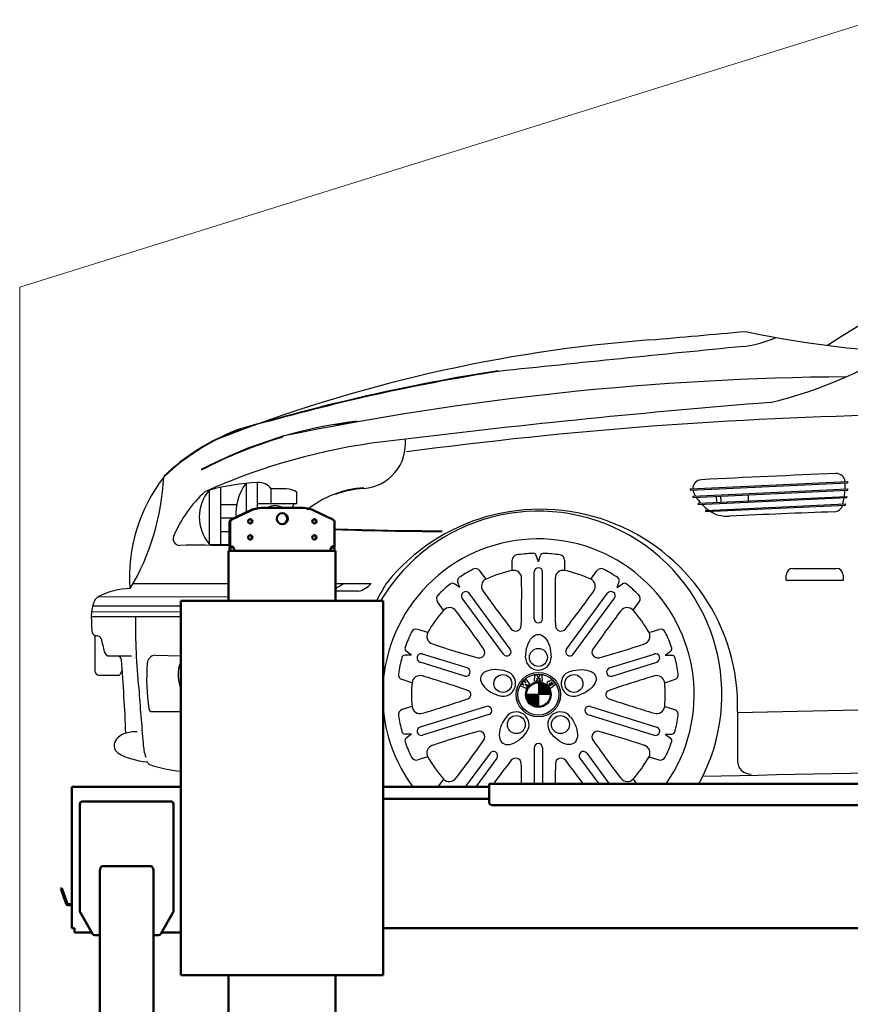
# Model space of a CAD drawing. Units: inches. Extents: x -137036 to -1500, y -68607 to 55467.
# Drawn here: x -72593 to -71040, y -49325 to -47483 of the extents above; entities that cross this region are included whole.
import ezdxf

# ---------------------------------------------------------------- set-up
doc = ezdxf.new("R2010")
doc.units = ezdxf.units.IN
doc.header["$MEASUREMENT"] = 0
for name, color, linetype, lineweight in [('auto', 4, 'Continuous', 25), ('garaż', 251, 'Continuous', 20), ('N2000', 7, 'Continuous', 50)]:
    doc.layers.add(name, color=color, linetype=linetype, lineweight=lineweight)

# ---------------------------------------------------------------- blocks, each defined once
blk = doc.blocks.new('N2000_220_g')
at = {"layer": 'N2000'}
for p, q in [((-4644.9, 4936.8), (-4645.9, 4936.8)), ((-4568.1, 4936.8), (-4644.9, 4936.8)), ((-4667.9, 4931.7), (-4702.2, 4915)), ((-4666.9, 4931.7), (-4701.2, 4915)), ((-4511.8, 4915), (-4546.1, 4931.7)), ((-4705, 4868.8), (-4705, 4910.5)), ((-4704, 4910.5), (-4704, 4868.8)), ((-4509, 4910.5), (-4509, 4868.8)), ((-4705, 4868.8), (-4705, 4864)), ((-4705, 4856.9), (-4705, 4862.8)), ((-4704, 4864), (-4704, 4868.8)), ((-4704, 4856.9), (-4704, 4862.8)), ((-4511.5, 4862.8), (-4509, 4862.8)), ((-4510, 4864.6), (-4510, 4864)), ((-4510, 4862.8), (-4510, 4862.8)), ((-4509, 4864), (-4509, 4868.8)), ((-4509, 4862.8), (-4509, 4856.8)), ((-4509, 4862.8), (-4509, 4862.8)), ((-4699, 4856.8), (-4707, 4856.8)), ((-4707, 4763), (-4707, 4856.8)), ((-4705, 4856.9), (-4705, 4856.8)), ((-4704, 4856.8), (-4704, 4856.9)), ((-4699, 4856.8), (-4515, 4856.8)), ((-4507, 4856.8), (-4515, 4856.8)), ((-4507, 4763), (-4507, 4856.8)), ((-4418, 4763), (-4796, 4763)), ((-4796, 4763), (-4796, 4063)), ((-4418, 4763), (-4418, 4063)), ((-1615, 4421), (-4220, 4421)), ((-4220, 4415), (-4220, 4421)), ((-5000, 4415), (-5000, 4157)), ((-4796, 4415), (-5000, 4415)), ((-4220, 4415), (-4418, 4415)), ((-4410, 4415), (-4418, 4415)), ((-4220, 4415), (-4220, 4387)), ((-4985, 4383), (-4985, 4183.3)), ((-4815, 4388), (-4980, 4388)), ((-4810, 4183.3), (-4810, 4383)), ((-4418, 4393), (-4410, 4393)), ((-4418, 4393), (-4220, 4393)), ((-1621, 4381), (-4214, 4381)), ((-4947.5, 4258.3), (-4947.5, 4171.7)), ((-4852.5, 4267), (-4942.5, 4267)), ((-4847.5, 4171.7), (-4847.5, 4258.3)), ((-5020.4, 4225.4), (-5018.5, 4226)), ((-5020.4, 4225.4), (-5010.9, 4196.7)), ((-5009, 4197.4), (-5018.5, 4226)), ((-5000, 4196), (-5007.1, 4196)), ((-5007.1, 4194), (-5000, 4194)), ((-4984.3, 4180.9), (-4961.4, 4140.5)), ((-4833.6, 4140.5), (-4810.7, 4180.9)), ((-4947.5, 2342.3), (-4947.5, 4171.7)), ((-4847.5, 2342.3), (-4847.5, 4171.7)), ((-5000, 4151), (-5000, 4157)), ((-4995, 4151), (-5000, 4151)), ((-4995, 4151), (-4995, 4143)), ((-1867.5, 4151), (-4418, 4151)), ((-4995, 4143), (-4962.8, 4143)), ((-4957.1, 4138), (-4947.5, 4138)), ((-4847.5, 4138), (-4837.9, 4138)), ((-4832.2, 4143), (-4796, 4143)), ((-4796, 4063), (-4784, 4063)), ((-4430, 4063), (-4784, 4063)), ((-4707, 2725.5), (-4707, 4063)), ((-4507, 2025.5), (-4507, 4063)), ((-4430, 4063), (-4418, 4063))]:
    blk.add_line(p, q, dxfattribs=at)
for centre, radius in [((-4606.5, 4916.8), 10.5), ((-4666.5, 4911.8), 4), ((-4546.5, 4911.8), 4), ((-4666.5, 4881.8), 4), ((-4546.5, 4881.8), 4)]:
    blk.add_circle(centre, radius, dxfattribs=at)
for centre, radius, start, end in [((-4645.9, 4886.8), 50, 90, 116.0526), ((-4644.9, 4886.8), 50, 90, 116.0526), ((-4568.1, 4886.8), 50, 63.9474, 90), ((-4607.5, 4916.8), 10.5, 272.7294, 87.2706), ((-4700, 4910.5), 5, 116.0526, 180), ((-4699, 4910.5), 5, 116.0526, 180), ((-4667.5, 4911.8), 4, 277.1808, 82.8192), ((-4547.5, 4911.8), 4, 277.1808, 82.8192), ((-4514, 4910.5), 5, 0, 63.9474), ((-4667.5, 4881.8), 4, 277.1808, 82.8192), ((-4547.5, 4881.8), 4, 277.1808, 82.8192), ((-4980, 4383), 5, 90, 180), ((-4815, 4383), 5, 0, 90), ((-4214, 4387), 6, 180, 270), ((-5007.1, 4198), 4, 198.4349, 270), ((-5007.1, 4198), 2, 198.4349, 270), ((-4980, 4183.3), 5, 180, 209.6045), ((-4815, 4183.3), 5, 330.3955, 0), ((-4957.1, 4143), 5, 209.6045, 270), ((-4837.9, 4143), 5, 270, 330.3955)]:
    blk.add_arc(centre, radius, start, end, dxfattribs=at)
for centre, start_param, end_param in [((-4942.5, 4258.3), 3.141593, 4.712389), ((-4852.5, 4258.3), 1.570796, 3.141593)]:
    blk.add_ellipse(centre, major_axis=(0, -8.66), ratio=0.57735, start_param=start_param, end_param=end_param, dxfattribs=at)
for points in [[(-4705, 4864), (-4704.7, 4864.3), (-4704.3, 4864.5), (-4704, 4864.6)], [(-4705, 4862.8), (-4704.7, 4862.8), (-4704.3, 4862.8), (-4704, 4862.8)], [(-4704, 4862.8), (-4703.2, 4862.8), (-4702.4, 4862.8), (-4701.5, 4862.8)], [(-4702, 4862.8), (-4700.8, 4862.8), (-4699.7, 4862.8), (-4698.9, 4862.9)], [(-4701.5, 4862.8), (-4700.2, 4862.8), (-4698.9, 4862.8), (-4697.9, 4862.9)], [(-4510, 4862.8), (-4510.6, 4862.8), (-4511.3, 4862.8), (-4512, 4862.8)], [(-4509, 4862.8), (-4509.8, 4862.8), (-4510.6, 4862.8), (-4511.5, 4862.8)], [(-4704, 4856.8), (-4704.3, 4856.8), (-4704.7, 4856.8), (-4705, 4856.9)], [(-4701.5, 4856.8), (-4702.4, 4856.8), (-4703.2, 4856.8), (-4704, 4856.9)]]:
    blk.add_open_spline(points, degree=3, dxfattribs=at)
for points, knots in [([(-4704, 4864), (-4703, 4864.8), (-4701.8, 4865.1), (-4700.7, 4864.9), (-4699.5, 4864.6), (-4698.4, 4863.6), (-4697.6, 4862.4), (-4696.9, 4861.3), (-4696.5, 4860.1), (-4696.5, 4859.2), (-4696.5, 4858.2), (-4696.8, 4857.5), (-4697.5, 4857.2), (-4698.2, 4856.8), (-4699.3, 4856.8), (-4700.4, 4856.8), (-4700.8, 4856.8), (-4701.1, 4856.8), (-4701.5, 4856.8)], [-0.523599, -0.523599, -0.523599, -0.523599, 0.154375, 0.154375, 0.154375, 0.901179, 0.901179, 0.901179, 1.550112, 1.550112, 1.550112, 2.207878, 2.207878, 2.207878, 2.929861, 2.929861, 2.929861, 3.141593, 3.141593, 3.141593, 3.141593]), ([(-4702, 4864.9), (-4701.9, 4864.9), (-4701.8, 4864.9), (-4701.7, 4864.9), (-4700.6, 4864.6), (-4699.6, 4863.9), (-4698.9, 4862.8)], [3.2417601, 3.2417601, 3.2417601, 3.2417601, 3.2959677, 3.2959677, 3.2959677, 3.9538043, 3.9538043, 3.9538043, 3.9538043]), ([(-4511.5, 4856.8), (-4512.7, 4856.8), (-4513.9, 4856.8), (-4514.8, 4857), (-4515.6, 4857.1), (-4516.2, 4857.5), (-4516.4, 4858.4), (-4516.6, 4859.1), (-4516.5, 4860.2), (-4516, 4861.3), (-4515.5, 4862.6), (-4514.5, 4863.8), (-4513.4, 4864.5), (-4512.3, 4865), (-4511.1, 4865.1), (-4510, 4864.7), (-4509.7, 4864.5), (-4509.3, 4864.3), (-4509, 4864)], [-3.141593, -3.141593, -3.141593, -3.141593, -2.421372, -2.421372, -2.421372, -1.750497, -1.750497, -1.750497, -1.115877, -1.115877, -1.115877, -0.382, -0.382, -0.382, 0.295912, 0.295912, 0.295912, 0.523599, 0.523599, 0.523599, 0.523599]), ([(-4515.1, 4862.9), (-4514.7, 4862.9), (-4514.2, 4862.8), (-4513.7, 4862.8), (-4513, 4862.8), (-4512.3, 4862.8), (-4511.5, 4862.8)], [2.3461406, 2.3461406, 2.3461406, 2.3461406, 2.6813423, 2.6813423, 2.6813423, 3.1415927, 3.1415927, 3.1415927, 3.1415927]), ([(-4512, 4864.9), (-4511.7, 4864.9), (-4511.4, 4864.8), (-4511, 4864.7), (-4510.7, 4864.5), (-4510.3, 4864.3), (-4510, 4864)], [3.2417601, 3.2417601, 3.2417601, 3.2417601, 3.4375045, 3.4375045, 3.4375045, 3.6651914, 3.6651914, 3.6651914, 3.6651914])]:
    blk.add_open_spline(points, degree=3, knots=knots, dxfattribs=at)
blk = doc.blocks.new('N2000_220_g_a')
at = {"layer": 'auto'}
for p, q in [((-4674.2, 2782.8), (-4674.2, 2728.1)), ((-4652.9, 2736.2), (-4652.9, 2784.6)), ((-3843.6, 2772.7), (-3549.8, 2786.3)), ((-3843.5, 2770.4), (-3549.7, 2784.1)), ((-4742.9, 2669.7), (-4742.9, 2770.4)), ((-4742.9, 2668.3), (-4742.9, 2769)), ((-4722.1, 2775.2), (-4722.1, 2669.8)), ((-4722.1, 2773.8), (-4722.1, 2668.4)), ((-4599.1, 2772.6), (-4627.4, 2772.9)), ((-4627.4, 2744.9), (-4627.4, 2772.9)), ((-4579.1, 2744.9), (-4579.1, 2765.8)), ((-3838.5, 2759), (-3549.9, 2772.4)), ((-3838.3, 2756.7), (-3549.8, 2770.2)), ((-4652.9, 2744.9), (-4579.1, 2744.9)), ((-4587.9, 2736.8), (-4584.2, 2744.9)), ((-3828.9, 2745.6), (-3551.3, 2758.5)), ((-3828.8, 2743.3), (-3551.1, 2756.2)), ((-3814.9, 2732.4), (-3554, 2744.5)), ((-3795.3, 2758.7), (-3794.8, 2747.2)), ((-3787, 2759.1), (-3786.5, 2747.5)), ((-3735.8, 2761.5), (-3735.3, 2749.9)), ((-4722.1, 2743.4), (-4691.7, 2743.4)), ((-3814.8, 2730.1), (-3553.9, 2742.3)), ((-4722.1, 2718.5), (-4692.8, 2718.5)), ((-4601.2, 2707.8), (-4596.2, 2718.7)), ((-4722.1, 2693.1), (-4704, 2693.1)), ((-4742.9, 2668.3), (-4705, 2668.5)), ((-4177, 2619.9), (-4177, 2639.2)), ((-4127.8, 2636.1), (-4131.7, 2647.7)), ((-4127.8, 2636.1), (-4123.9, 2647.7)), ((-4078.6, 2619.9), (-4078.6, 2639.2)), ((-4225.7, 2603.9), (-4237.1, 2619.4)), ((-4135.7, 2529.6), (-4135.7, 2617.2)), ((-4119.9, 2529.6), (-4119.9, 2617.2)), ((-4029.9, 2603.9), (-4018.5, 2619.4)), ((-3651.9, 2623.7), (-3570.6, 2623.7)), ((-4274.9, 2587.8), (-4278.7, 2599.5)), ((-3980.7, 2587.8), (-3976.9, 2599.5)), ((-3664.3, 2601.1), (-3664.3, 2611.2)), ((-3558.1, 2601.1), (-3664.3, 2601.1)), ((-3558.1, 2611.2), (-3558.1, 2601.1)), ((-4885.4, 2595.4), (-4707, 2595.4)), ((-4507, 2595.4), (-4440.4, 2595.4)), ((-4463.8, 2581.1), (-4507, 2581.1)), ((-4274.9, 2587.8), (-4284.9, 2594.9)), ((-3980.7, 2587.8), (-3970.6, 2594.9)), ((-4950.2, 2570.9), (-4707, 2571.1)), ((-4304.9, 2545.7), (-4316.4, 2561.2)), ((-4193, 2463.2), (-4270.1, 2567.9)), ((-4180.3, 2472.5), (-4257.3, 2577.3)), ((-4075.3, 2472.5), (-3998.3, 2577.3)), ((-4062.6, 2463.2), (-3985.5, 2567.9)), ((-3950.7, 2545.7), (-3939.2, 2561.2)), ((-4963.2, 2543), (-4796, 2542.8)), ((-4961, 2553.8), (-4796, 2554)), ((-4963.6, 2533.8), (-4796, 2533.6)), ((-4334.7, 2503.9), (-4353.1, 2509.7)), ((-3920.9, 2503.9), (-3902.5, 2509.7)), ((-4957.1, 2498.6), (-4957.1, 2432.3)), ((-4364.8, 2461.8), (-4374.8, 2469)), ((-3890.8, 2461.8), (-3880.8, 2469)), ((-4929.1, 2460.2), (-4888.7, 2460.2)), ((-4844.1, 2461.5), (-4796, 2460.4)), ((-4364.8, 2461.8), (-4377.1, 2461.6)), ((-4260.8, 2437.6), (-4344.4, 2463.7)), ((-3994.8, 2437.6), (-3911.2, 2463.7)), ((-3890.8, 2461.8), (-3878.5, 2461.6)), ((-4906.1, 2433.7), (-4909.9, 2425.5)), ((-4265.5, 2422.5), (-4349.1, 2448.6)), ((-3990.1, 2422.5), (-3906.5, 2448.6)), ((-4949.2, 2424.3), (-4911.7, 2424.3)), ((-4364.1, 2410), (-4382.5, 2415.8)), ((-4158, 2409.6), (-4155.7, 2412.4)), ((-4155.7, 2412.4), (-4151.3, 2410.4)), ((-4154, 2414), (-4151.3, 2416.6)), ((-4151.3, 2410.4), (-4154, 2414)), ((-4151.3, 2416.6), (-4144.1, 2407.2)), ((-4134.9, 2412.3), (-4134.5, 2424.1)), ((-4131.1, 2412.8), (-4134.9, 2412.3)), ((-4134.5, 2424.1), (-4130.6, 2424.6)), ((-4130.9, 2417.6), (-4131.1, 2412.8)), ((-4129.2, 2412.7), (-4130.9, 2417.6)), ((-4130.6, 2424.6), (-4127.8, 2416.5)), ((-4126.4, 2412.7), (-4129.2, 2412.7)), ((-4127.8, 2416.5), (-4125, 2424.6)), ((-4124.7, 2417.6), (-4126.4, 2412.7)), ((-4125, 2424.6), (-4121.1, 2424.1)), ((-4124.5, 2412.8), (-4124.7, 2417.6)), ((-4120.7, 2412.3), (-4124.5, 2412.8)), ((-4121.1, 2424.1), (-4120.7, 2412.3)), ((-4101.5, 2413.9), (-4095.7, 2406.6)), ((-3891.5, 2410), (-3873.1, 2415.8)), ((-4161.1, 2404.3), (-4159.2, 2407.6)), ((-4150.4, 2399.4), (-4161.1, 2404.3)), ((-4159.2, 2407.6), (-4155, 2405.7)), ((-4155, 2405.7), (-4158, 2409.6)), ((-4146.8, 2404.8), (-4152.2, 2407.3)), ((-4152.2, 2407.3), (-4148.6, 2402.5)), ((-4148.6, 2402.5), (-4150.4, 2399.4)), ((-4144.1, 2407.2), (-4146.8, 2404.8)), ((-4127.8, 2409.8), (-4127.8, 2365.7)), ((-4120.2, 2408.5), (-4127.8, 2408.5)), ((-4117.2, 2407.1), (-4127.8, 2407.1)), ((-4115, 2405.7), (-4127.8, 2405.7)), ((-4113.2, 2404.3), (-4127.8, 2404.3)), ((-4111.8, 2403), (-4127.8, 2403)), ((-4110.6, 2401.6), (-4127.8, 2401.6)), ((-4109.6, 2400.2), (-4127.8, 2400.2)), ((-4108.7, 2398.8), (-4127.8, 2398.8)), ((-4108, 2397.4), (-4127.8, 2397.4)), ((-4107.3, 2396), (-4127.8, 2396)), ((-4106.8, 2394.7), (-4127.8, 2394.7)), ((-4105, 2399.2), (-4111, 2406.8)), ((-4105.2, 2404), (-4107.7, 2407.1)), ((-4106.2, 2408.3), (-4103.8, 2405.2)), ((-4103.8, 2405.2), (-4105.2, 2404)), ((-4095.7, 2406.6), (-4105, 2399.2)), ((-4104, 2409.5), (-4101.8, 2406.8)), ((-4100.3, 2407.9), (-4102.6, 2410.7)), ((-4101.8, 2406.8), (-4100.3, 2407.9)), ((-1608, 2402.2), (-3755.3, 2353.9)), ((-4105.7, 2387.7), (-4149.9, 2387.7)), ((-4127.8, 2386.4), (-4149.8, 2386.4)), ((-4127.8, 2385), (-4149.7, 2385)), ((-4127.8, 2383.6), (-4149.5, 2383.6)), ((-4127.8, 2382.2), (-4149.2, 2382.2)), ((-4127.8, 2380.8), (-4148.8, 2380.8)), ((-4127.8, 2379.4), (-4148.3, 2379.4)), ((-4127.8, 2378.1), (-4147.6, 2378.1)), ((-4127.8, 2376.7), (-4146.9, 2376.7)), ((-4106.4, 2393.3), (-4127.8, 2393.3)), ((-4106.1, 2391.9), (-4127.8, 2391.9)), ((-4105.9, 2390.5), (-4127.8, 2390.5)), ((-4105.8, 2389.1), (-4127.8, 2389.1)), ((-4364.1, 2365.4), (-4382.5, 2359.7)), ((-4225, 2365.6), (-4349.1, 2326.9)), ((-4127.8, 2375.3), (-4146, 2375.3)), ((-4127.8, 2373.9), (-4145, 2373.9)), ((-4127.8, 2372.5), (-4143.8, 2372.5)), ((-4127.8, 2371.2), (-4142.4, 2371.2)), ((-4127.8, 2369.8), (-4140.6, 2369.8)), ((-4127.8, 2368.4), (-4138.4, 2368.4)), ((-4127.8, 2367), (-4135.4, 2367)), ((-4030.6, 2365.6), (-3906.5, 2326.9)), ((-3891.5, 2365.4), (-3873.1, 2359.7)), ((-4850.1, 2356.1), (-4796, 2356.1)), ((-4220.3, 2350.6), (-4344.4, 2311.8)), ((-4035.3, 2350.6), (-3911.2, 2311.8)), ((-3755.3, 2356.3), (-3755.3, 2263.9)), ((-4364.8, 2313.7), (-4377.1, 2313.9)), ((-4364.8, 2313.7), (-4374.8, 2306.5)), ((-3890.8, 2313.7), (-3878.5, 2313.9)), ((-3890.8, 2313.7), (-3880.8, 2306.5)), ((-4135.7, 2288.3), (-4135.7, 2221)), ((-4119.9, 2288.3), (-4119.9, 2221)), ((-4334.7, 2271.6), (-4353.1, 2265.8)), ((-4218.2, 2278.2), (-4264.6, 2215)), ((-4205.4, 2268.8), (-4245, 2215)), ((-4050.1, 2268.8), (-4015, 2221)), ((-4037.4, 2278.2), (-3995.4, 2221)), ((-3920.9, 2271.6), (-3902.5, 2265.8)), ((-4304.9, 2229.8), (-4315.8, 2215)), ((-3950.7, 2229.8), (-3944.2, 2221))]:
    blk.add_line(p, q, dxfattribs=at)
for centre, radius in [((-4127.8, 2457.3), 16.8), ((-4194.2, 2408.5), 16.8), ((-4127.8, 2387.7), 41.5), ((-4127.8, 2387.7), 38.3), ((-4061.4, 2408.5), 16.8), ((-4127.8, 2387.7), 23.9), ((-4127.8, 2387.7), 22.1), ((-4169, 2331.7), 16.8), ((-4086.6, 2331.7), 16.8)]:
    blk.add_circle(centre, radius, dxfattribs=at)
for centre, radius, start, end in [((476.4, -3355.8), 7578.3, 116.36627, 122.42712), ((-28568.2, 282690.3), 280723.4, 275.037158, 275.073983), ((-3351.2, 4888.6), 1862.8, 257.9385, 269.7352), ((-3707, 272.4), 2786.8, 94.3877, 111.4434), ((3901.6, -74470.5), 77885.6, 95.633805, 95.972885), ((-3773, 3263.6), 226.6, 277.2572, 293.3675), ((-3877.3, 3711.7), 798.7, 283.2188, 304.7719), ((-3622.3, -692.4), 3731.4, 98.9521, 106.6427), ((-3622.3, -693.8), 3731.4, 98.9521, 105.6229), ((-3512, -2458.9), 5441.1, 90.4264, 101.605), ((-2430.6, -13024.3), 16008.4, 94.52887, 96.9818), ((-3315.8, -5056.5), 7968.7, 91.00563, 97.63248), ((-4546.3, 2500.5), 407.4, 101.4574, 133.7777), ((-4367.6, 2064.2), 840.7, 96.7735, 117.6635), ((-4367.6, 2062.8), 840.7, 96.7735, 99.5409), ((-4546.3, 2501.9), 407.4, 110.8082, 133.7777), ((-4367.6, 2062.8), 840.7, 106.5052, 117.6635), ((-4269.8, 1694.8), 1175.4, 95.2042, 111.8339), ((-4460.2, 2857.2), 84.1, 274.1195, 5.6077), ((-2450.6, -24025.1), 26849.8, 92.39307, 92.93038), ((-3571, 2784.5), 16.8, 5.4636, 92.3931), ((-4580.8, 2605.2), 311.6, 142.5494, 183.5394), ((-5286.6, 2818.4), 459.1, 329.5855, 357.0415), ((-4269.8, 1694.8), 1175.4, 111.8339, 114.1894), ((-4621, 2291.4), 494.3, 93.695, 104.2806), ((-4598.5, 2726.8), 94.7, 143.8089, 185.0371), ((-4651.7, 2753.8), 30.9, 38.2258, 92.2306), ((-3822.3, 2772.8), 16.8, 92.9304, 179.8598), ((-3697.9, 2779), 143.8, 357.2665, 1.9332), ((-3550.8, 2785.2), 1.58, 317.4927, 47.8307), ((-4590.6, 2592.6), 237.3, 132.695, 156.6647), ((-4685, 2720), 76.8, 139.0132, 220.9868), ((-4598.6, 2741.1), 31.5, 51.6424, 90.8163), ((-4443.6, 2592.1), 182.8, 93.3197, 129.4847), ((-4443.6, 2590.7), 182.8, 93.3197, 110.3014), ((-3842.4, 2771.6), 1.58, 137.4927, 227.8307), ((-3822.3, 2772.8), 16.8, 187.5061, 206.0842), ((-3760.6, 2803.1), 85.5, 206.0842, 210.8805), ((-3697.9, 2779), 143.8, 351.6973, 356.3708), ((-3550.9, 2771.2), 1.58, 317.4927, 47.8307), ((-3837.3, 2757.9), 1.58, 137.4927, 227.8307), ((-3760.6, 2803.1), 85.5, 212.5951, 222.0502), ((-3827.8, 2744.5), 1.58, 137.4927, 227.8307), ((-3697.9, 2779), 143.8, 346.0208, 350.7883), ((-3555.1, 2743.3), 1.58, 317.4927, 47.8307), ((-3552.3, 2757.3), 1.58, 317.4927, 47.8307), ((-4127.8, 2387.7), 343.1, 330.9248, 149.2861), ((-4124, 2365.6), 368.8, 358.5537, 141.4588), ((-3760.6, 2803.1), 85.5, 224.0172, 235.4409), ((-3813.7, 2731.3), 1.58, 137.4927, 227.8307), ((-3760.6, 2803.1), 85.5, 237.9939, 245.1725), ((-3775.6, 2776.4), 55.1, 247.67, 275.5285), ((-2574.3, -24091.2), 26839.5, 92.1356, 92.5539), ((-3575.1, 2746.4), 16.8, 272.1356, 345.0935), ((-4294.7, 9119.3), 6425.1, 268.08857, 269.88346), ((-4294.7, 9118), 6425.1, 268.10641, 269.88346), ((-4798.1, 2679.5), 12.6, 145.4621, 270.0812), ((-4127.8, 2387.7), 291.3, 325.0865, 216.3655), ((-4770.6, 454.5), 2212.6, 88.2741, 90.7109), ((-4127.8, 2387.7), 264.4, 92.1745, 98.8691), ((-4137.6, 2645.8), 6.21, 18.4972, 92.1745), ((-4118, 2645.8), 6.21, 87.8255, 161.5028), ((-4127.8, 2387.7), 264.4, 81.1309, 87.8255), ((-4167, 2639.2), 9.94, 98.8691, 180), ((-4088.6, 2639.2), 9.94, 0, 81.1309), ((-4127.8, 2387.7), 264.4, 117.4551, 124.1497), ((-4245.1, 2613.6), 9.94, 36.3242, 117.4551), ((-4127.8, 2387.7), 237.3, 101.9591, 114.3651), ((-4174.2, 2605.1), 15, 359.9953, 100.5781), ((-4127.8, 2617.2), 7.89, 0, 180), ((-4081.4, 2605.1), 15, 79.4219, 180.0047), ((-4127.8, 2387.7), 237.3, 65.6349, 78.0409), ((-4010.5, 2613.6), 9.94, 62.5449, 143.6758), ((-4127.8, 2387.7), 264.4, 55.8503, 62.5449), ((-3651.9, 2611.2), 12.5, 90, 180), ((-3570.6, 2611.2), 12.5, 0, 90), ((-4272.7, 2601.4), 6.21, 124.1497, 197.8271), ((-4219.2, 2590.4), 15, 115.7462, 216.3289), ((-6158.9, 2572.4), 1999.9, 358.4001, 0.9391), ((-2096.7, 2572.4), 1999.9, 179.0609, 181.5999), ((-4036.4, 2590.4), 15, 323.6711, 64.2538), ((-3982.9, 2601.4), 6.21, 342.1729, 55.8503), ((-4889.9, 2457.6), 128.4, 90.3876, 118.0194), ((-4629.4, 2798.7), 245.2, 299.9513, 304.0086), ((-4476.2, 2627.8), 48.3, 284.8929, 317.8751), ((-4044.6, 2370), 431.4, 148.5075, 153.4254), ((-4127.8, 2387.7), 264.4, 128.4988, 135.1934), ((-4288.5, 2589.8), 6.21, 54.8214, 128.4988), ((-4263.7, 2572.6), 7.89, 36.3242, 216.3242), ((-2600.8, 3739.6), 1999.9, 215.3851, 217.9242), ((-5654.8, 3739.6), 1999.9, 322.0758, 324.6149), ((-3991.9, 2572.6), 7.89, 323.6758, 143.6758), ((-3967.1, 2589.8), 6.21, 51.5012, 125.1786), ((-4127.8, 2387.7), 264.4, 44.8066, 51.5012), ((-4883.8, 2533), 80, 157.4994, 174.7174), ((-4940.5, 2553.5), 19.9, 118.9517, 149.5368), ((-4308.3, 2567.1), 9.94, 135.1934, 216.3242), ((-3947.2, 2567.1), 9.94, 323.6758, 44.8066), ((-4127.8, 2387.7), 237.3, 138.2834, 150.6894), ((-4294, 2535.4), 15, 36.3196, 136.9023), ((-5873.5, 1333.4), 1999.9, 34.7243, 37.2634), ((-2382.1, 1333.4), 1999.9, 142.7366, 145.2757), ((-3961.6, 2535.4), 15, 43.0977, 143.6804), ((-4127.8, 2387.7), 237.3, 29.3106, 41.7166), ((-4676.7, 2532.3), 286.9, 178.3968, 185.3919), ((-3687.4, 2521.8), 1193.8, 179.427, 185.8745), ((-4127.8, 2529.6), 7.89, 180, 0), ((-4954.4, 2506.1), 7.95, 185.3919, 252.0113), ((-4127.8, 2387.7), 264.4, 153.7793, 160.4739), ((-4356.1, 2500.2), 9.94, 72.6485, 153.7793), ((-4170.2, 2517), 10.5, 218.8621, 357.4621), ((-4085.4, 2517), 10.5, 182.5379, 321.1379), ((-3899.5, 2500.2), 9.94, 26.2207, 107.3515), ((-4127.8, 2387.7), 264.4, 19.5261, 26.2207), ((-4952.3, 2512.5), 14.6, 252.0113, 268.3913), ((-4954, 2487.5), 10.4, 31.9725, 83.9122), ((-3683.5, 2776.2), 1293.1, 192.651, 193.807), ((-4321.5, 2496.9), 15, 152.0704, 252.6531), ((-3934.1, 2496.9), 15, 287.3469, 27.9296), ((-4930.1, 2469.5), 9.36, 191.588, 276.3806), ((-4371.2, 2474), 6.21, 160.4739, 234.1513), ((-3698.3, 4381.4), 1999.9, 251.7094, 254.2484), ((-4238.5, 2466.8), 10.5, 255.1864, 33.7863), ((-4186.7, 2467.8), 7.89, 216.3242, 36.3242), ((-4068.9, 2467.8), 7.89, 143.6758, 323.6758), ((-4017.1, 2466.8), 10.5, 146.2137, 284.8136), ((-4557.3, 4381.4), 1999.9, 285.7516, 288.2906), ((-3884.4, 2474), 6.21, 305.8487, 19.5261), ((-4915.3, 2452.2), 7.95, 4.6284, 90), ((-8477.7, 2168.2), 3581.7, 2.3587, 4.5592), ((-4842.9, 2445.4), 16.1, 94.449, 176.2164), ((-4127.8, 2387.7), 264.4, 164.823, 171.5176), ((-4377, 2455.3), 6.21, 91.1456, 164.823), ((-4346.8, 2456.2), 7.89, 72.6485, 252.6485), ((-4127.8, 2457.3), 23.8, 180, 0), ((-3908.8, 2456.2), 7.89, 287.3515, 107.3515), ((-3878.6, 2455.3), 6.21, 15.177, 88.8544), ((-4127.8, 2387.7), 264.4, 8.4824, 15.177), ((-4949.2, 2432.3), 7.95, 180, 270), ((-4496.5, 2416.4), 363.7, 175.2488, 188.7374), ((-4780, 2438.8), 18.6, 149.4855, 153.8885), ((-4263.2, 2430), 7.89, 252.6485, 72.6485), ((-4194.2, 2408.5), 23.8, 252.6485, 72.6485), ((-4061.4, 2408.5), 23.8, 107.3515, 287.3515), ((-3992.4, 2430), 7.89, 107.3515, 287.3515), ((-4911.7, 2426.3), 1.99, 270, 334.7894), ((-4379.5, 2425.3), 9.94, 171.5176, 252.6485), ((-4349.1, 2408.3), 15, 72.6438, 173.2265), ((-4909.7, 504.2), 1999.9, 71.0486, 73.5876), ((-4108.4, 2408.9), 3.42, 68.4707, 218.6817), ((-4104, 2411.9), 3.12, 38.4023, 176.4589), ((-3345.9, 504.2), 1999.9, 106.4124, 108.9514), ((-3906.5, 2408.3), 15, 6.7735, 107.3562), ((-3876.1, 2425.3), 9.94, 287.3515, 8.4824), ((3343, 2994.5), 8239.4, 184.14056, 184.86348), ((-4127.8, 2387.7), 237.3, 174.6076, 180), ((-4263.8, 2385.8), 10.5, 26.6618, 70.1106), ((-4107, 2407.7), 0.931, 38.1616, 218.6811), ((-4103.3, 2410.1), 0.931, 37.5377, 218.3026), ((-3991.8, 2385.8), 10.5, 109.8894, 153.3382), ((-4127.8, 2387.7), 237.3, 0, 5.3924), ((-4127.8, 2387.7), 237.3, 180, 185.3924), ((-4909.7, 4271.3), 1999.9, 286.4124, 288.9514), ((-4263.8, 2389.7), 10.5, 289.8894, 333.3382), ((-4260, 2387.7), 6.21, 333.3382, 26.6618), ((-3995.6, 2387.7), 6.21, 153.3382, 206.6618), ((-3991.8, 2389.7), 10.5, 206.6618, 250.1106), ((-3345.9, 4271.3), 1999.9, 251.0486, 253.5876), ((-4127.8, 2387.7), 237.3, 354.6076, 0), ((-4850.1, 2362), 5.96, 188.7374, 270), ((-4379.5, 2350.2), 9.94, 107.3515, 188.4824), ((-4349.1, 2367.2), 15, 186.7735, 287.3562), ((-4222.7, 2358.1), 7.89, 287.3515, 107.3515), ((-4032.9, 2358.1), 7.89, 72.6485, 252.6485), ((-3906.5, 2367.2), 15, 252.6438, 353.2265), ((-3876.1, 2350.2), 9.94, 351.5176, 72.6485), ((-4127.8, 2387.7), 264.4, 188.4824, 195.177), ((-4169, 2331.7), 23.8, 323.6758, 143.6758), ((-4086.6, 2331.7), 23.8, 36.3242, 216.3242), ((-4127.8, 2387.7), 264.4, 344.823, 351.5176), ((-4346.8, 2319.3), 7.89, 107.3515, 287.3515), ((-3908.8, 2319.3), 7.89, 252.6485, 72.6485), ((-4903.9, 2292.4), 17.1, 136.326, 233.4763), ((-4892.5, 2286.5), 29.7, 107.6845, 143.2721), ((-4880.5, 2255.8), 62.6, 87.5479, 109.5909), ((-4377, 2320.1), 6.21, 195.177, 268.8544), ((-4371.2, 2301.4), 6.21, 125.8487, 199.5261), ((-3698.3, 394), 1999.9, 105.7516, 108.2906), ((-5873.5, 3442.1), 1999.9, 322.7366, 325.2757), ((-4238.5, 2308.7), 10.5, 326.2137, 104.8136), ((-4017.1, 2308.7), 10.5, 75.1864, 213.7863), ((-2382.1, 3442.1), 1999.9, 214.7243, 217.2634), ((-4557.3, 394), 1999.9, 71.7094, 74.2484), ((-3884.4, 2301.4), 6.21, 340.4739, 54.1513), ((-3878.6, 2320.1), 6.21, 271.1456, 344.823), ((-4772.9, 2300.5), 93.9, 182.7697, 198.6092), ((-4127.8, 2387.7), 264.4, 199.5261, 206.2207), ((-4321.5, 2278.6), 15, 107.3469, 207.9296), ((-4127.8, 2288.3), 7.89, 0, 180), ((-3934.1, 2278.6), 15, 332.0704, 72.6531), ((-4127.8, 2387.7), 264.4, 333.7793, 340.4739), ((-4851.1, 2388.3), 126.4, 240.1436, 265.9565), ((-4356.1, 2275.3), 9.94, 206.2207, 287.3515), ((-4127.8, 2387.7), 237.3, 209.3106, 221.7166), ((-4211.8, 2273.5), 7.89, 323.6758, 143.6758), ((-2600.8, 1035.9), 1999.9, 142.0758, 143.6604), ((-4170.2, 2258.5), 10.5, 2.5379, 141.1379), ((-4085.4, 2258.5), 10.5, 38.8621, 177.4621), ((-5654.8, 1035.9), 1999.9, 36.3396, 37.9242), ((-4043.8, 2273.5), 7.89, 36.3242, 216.3242), ((-4127.8, 2387.7), 237.3, 318.2834, 330.6894), ((-3899.5, 2275.3), 9.94, 252.6485, 333.7793), ((-4860.3, 2260.3), 1.99, 25.7894, 83.706), ((-4849.1, 2265.6), 10.4, 205.7894, 235.8972), ((-4773.9, 2495.9), 252.2, 251.2617, 264.9752), ((-6158.9, 2203.1), 1999.9, 0.5119, 1.5999), ((-2096.7, 2203.1), 1999.9, 178.4001, 179.4881), ((-1685, -89930.7), 92189.8, 89.952143, 91.327528), ((-3730.4, 2263.9), 25, 180, 271.2417), ((-4294, 2240.1), 15, 223.0977, 323.6804), ((-3961.6, 2240.1), 15, 216.3196, 316.9023)]:
    blk.add_arc(centre, radius, start, end, dxfattribs=at)
for centre, major_axis, ratio, start_param, end_param in [((-4620.3, 2724.5), (19.6, 0), 0.852575, 7.112082, 8.595881), ((-4620.3, 2724.5), (19.6, 0), 0.852575, 6.299877, 6.347098), ((-4194.2, 2408.5), (41.1, -12.8), 0.552883, 1.570796, 4.712389), ((-4169, 2331.7), (25.5, 34.7), 0.552883, 1.570796, 4.712389)]:
    blk.add_ellipse(centre, major_axis=major_axis, ratio=ratio, start_param=start_param, end_param=end_param, dxfattribs=at)
at = {"layer": 'auto', "extrusion": (0, 0, -1)}
for centre, major_axis in [((-4127.8, 2457.3), (0, -43)), ((-4061.4, 2408.5), (-41.1, -12.8)), ((-4086.6, 2331.7), (-25.5, 34.7))]:
    blk.add_ellipse(centre, major_axis=major_axis, ratio=0.552883, start_param=1.570796, end_param=4.712389, dxfattribs=at)
at = {"layer": 'auto'}
blk.add_open_spline([(-4796, 2448), (-4797.8, 2445.6), (-4799, 2442.8), (-4803, 2428.4), (-4801.3, 2412.8), (-4796.5, 2397.5), (-4796.2, 2396.8), (-4796, 2396.1)], degree=3, knots=[6.592904, 6.592904, 6.592904, 6.592904, 6.867933, 6.867933, 7.988605, 7.988605, 8.04521, 8.04521, 8.04521, 8.04521], dxfattribs=at)
at = {"layer": 'garaż'}
blk.add_lwpolyline([(0, 2850), (0, -2200), (-5097.5, -2149), (-5097.5, 3150), (-3497.5, 3650), (-450, 3650), (0, 2850)], dxfattribs=at)
at = {"layer": 'N2000'}
blk.add_blockref('N2000_220_g', (0, -2200), dxfattribs=at)

msp = doc.modelspace()

# ---------------------------------------------------------------- block references
at = {"layer": 'N2000'}
msp.add_blockref('N2000_220_g_a', (-67495.4, -51133.4), dxfattribs=at)

doc.saveas('drawing.dxf')
